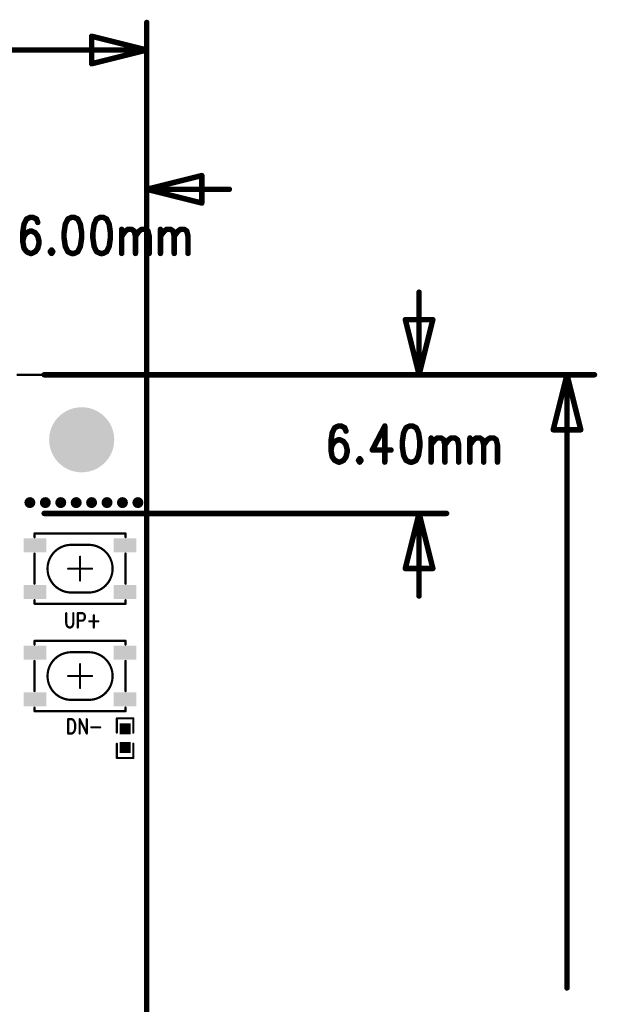
# Model space of a CAD drawing. Units: millimetres. Extents: x 19.53 to 21.81, y 15.74 to 18.76.
# Drawn here: x 20.64 to 21.68, y 16.97 to 18.76 of the extents above; entities that cross this region are included whole.
import ezdxf

# ---------------------------------------------------------------- set-up
doc = ezdxf.new("R2010")
doc.units = ezdxf.units.MM
doc.layers.get('0').update_dxf_attribs({"linetype": 'CONTINUOUS', "lineweight": 0})
doc.layers.add('01_TOP_PHO', color=90, linetype='CONTINUOUS', lineweight=0)

# ---------------------------------------------------------------- blocks, each defined once
blk = doc.blocks.new('SQUARE_4')
blk.add_solid([(0.01, 0.01), (0.01, -0.01), (-0.01, 0.01), (-0.01, -0.01)])
blk = doc.blocks.new('ROUND_15')
h = blk.add_hatch(color=256)
edge = h.paths.add_edge_path(flags=0)
edge.add_arc((0, 0), 0.01, 0, 360)
blk = doc.blocks.new('RECTANGLE_27')
blk.add_solid([(0.0207, 0.0128), (0.0207, -0.0128), (-0.0207, 0.0128), (-0.0207, -0.0128)])
blk = doc.blocks.new('ROUND_30')
h = blk.add_hatch(color=256)
edge = h.paths.add_edge_path(flags=0)
edge.add_arc((0, 0), 0.0591, 0, 360)
blk = doc.blocks.new('ROUND_14')
h = blk.add_hatch(color=256)
edge = h.paths.add_edge_path(flags=0)
edge.add_arc((0, 0), 0.0005, 0, 360)
blk = doc.blocks.new('ROUND_5')
h = blk.add_hatch(color=256)
edge = h.paths.add_edge_path(flags=0)
edge.add_arc((0, 0), 0.005, 0, 360)
blk = doc.blocks.new('ROUND_11')
h = blk.add_hatch(color=256)
edge = h.paths.add_edge_path(flags=0)
edge.add_arc((0, 0), 0.002, 0, 360)

msp = doc.modelspace()

# ---------------------------------------------------------------- linework, layer by layer
at = {"layer": '01_TOP_PHO', "lineweight": 211}
for points, const_width in [([(20.8661, 15.798), (20.8661, 18.75)], 0.01), ([(20.7661, 18.675), (20.7661, 18.725)], 0.01), ([(20.7661, 18.725), (20.8661, 18.7)], 0.01), ([(20.8661, 18.7), (20.4874, 18.7)], 0.01), ([(20.8661, 18.7), (20.7661, 18.675)], 0.01), ([(20.8661, 18.1602), (20.8661, 18.497)], 0.01), ([(20.8661, 18.447), (20.9661, 18.472)], 0.01), ([(20.9661, 18.472), (20.9661, 18.422)], 0.01), ([(20.8661, 18.447), (21.0161, 18.447)], 0.01), ([(20.9661, 18.422), (20.8661, 18.447)], 0.01), ([(20.6547, 18.3962), (20.6479, 18.393)], 0.01), ([(20.6592, 18.3962), (20.6547, 18.3962)], 0.01), ([(20.666, 18.393), (20.6592, 18.3962)], 0.01), ([(20.7297, 18.3962), (20.7229, 18.393)], 0.01), ([(20.7342, 18.3962), (20.7297, 18.3962)], 0.01), ([(20.741, 18.393), (20.7342, 18.3962)], 0.01), ([(20.7819, 18.3962), (20.7751, 18.393)], 0.01), ([(20.7865, 18.3962), (20.7819, 18.3962)], 0.01), ([(20.7933, 18.393), (20.7865, 18.3962)], 0.01), ([(20.6433, 18.3837), (20.641, 18.368)], 0.01), ([(20.6479, 18.393), (20.6433, 18.3837)], 0.01), ([(20.6683, 18.3868), (20.666, 18.393)], 0.01), ([(20.7183, 18.3837), (20.716, 18.368)], 0.01), ([(20.7229, 18.393), (20.7183, 18.3837)], 0.01), ([(20.7456, 18.3837), (20.741, 18.393)], 0.01), ([(20.7479, 18.368), (20.7456, 18.3837)], 0.01), ([(20.7706, 18.3837), (20.7683, 18.368)], 0.01), ([(20.7751, 18.393), (20.7706, 18.3837)], 0.01), ([(20.7979, 18.3837), (20.7933, 18.393)], 0.01), ([(20.8001, 18.368), (20.7979, 18.3837)], 0.01), ([(20.641, 18.368), (20.641, 18.3524)], 0.01), ([(20.6433, 18.3618), (20.641, 18.3524)], 0.01), ([(20.6479, 18.368), (20.6433, 18.3618)], 0.01), ([(20.6547, 18.3712), (20.6479, 18.368)], 0.01), ([(20.6569, 18.3712), (20.6547, 18.3712)], 0.01), ([(20.6638, 18.368), (20.6569, 18.3712)], 0.01), ([(20.6683, 18.3618), (20.6638, 18.368)], 0.01), ([(20.6706, 18.3524), (20.6683, 18.3618)], 0.01), ([(20.716, 18.368), (20.716, 18.3587)], 0.01), ([(20.7479, 18.3587), (20.7479, 18.368)], 0.01), ([(20.7683, 18.368), (20.7683, 18.3587)], 0.01), ([(20.8001, 18.3587), (20.8001, 18.368)], 0.01), ([(20.8206, 18.3743), (20.8206, 18.3305)], 0.01), ([(20.8206, 18.3618), (20.8274, 18.3712)], 0.01), ([(20.8274, 18.3712), (20.8319, 18.3743)], 0.01), ([(20.8319, 18.3743), (20.8388, 18.3743)], 0.01), ([(20.8388, 18.3743), (20.8433, 18.3712)], 0.01), ([(20.8433, 18.3712), (20.8456, 18.3618)], 0.01), ([(20.8456, 18.3618), (20.8524, 18.3712)], 0.01), ([(20.8456, 18.3618), (20.8456, 18.3305)], 0.01), ([(20.8524, 18.3712), (20.8569, 18.3743)], 0.01), ([(20.8569, 18.3743), (20.8638, 18.3743)], 0.01), ([(20.8638, 18.3743), (20.8683, 18.3712)], 0.01), ([(20.8683, 18.3712), (20.8706, 18.3618)], 0.01), ([(20.8706, 18.3618), (20.8706, 18.3305)], 0.01), ([(20.891, 18.3743), (20.891, 18.3305)], 0.01), ([(20.891, 18.3618), (20.8979, 18.3712)], 0.01), ([(20.8979, 18.3712), (20.9024, 18.3743)], 0.01), ([(20.9024, 18.3743), (20.9092, 18.3743)], 0.01), ([(20.9092, 18.3743), (20.9138, 18.3712)], 0.01), ([(20.9138, 18.3712), (20.916, 18.3618)], 0.01), ([(20.916, 18.3618), (20.9229, 18.3712)], 0.01), ([(20.916, 18.3618), (20.916, 18.3305)], 0.01), ([(20.9229, 18.3712), (20.9274, 18.3743)], 0.01), ([(20.9274, 18.3743), (20.9342, 18.3743)], 0.01), ([(20.9342, 18.3743), (20.9388, 18.3712)], 0.01), ([(20.9388, 18.3712), (20.941, 18.3618)], 0.01), ([(20.941, 18.3618), (20.941, 18.3305)], 0.01), ([(20.641, 18.3524), (20.6433, 18.3399)], 0.01), ([(20.6683, 18.3399), (20.6706, 18.3493)], 0.01), ([(20.6706, 18.3493), (20.6706, 18.3524)], 0.01), ([(20.716, 18.3587), (20.7183, 18.343)], 0.01), ([(20.7183, 18.343), (20.7229, 18.3337)], 0.01), ([(20.741, 18.3337), (20.7456, 18.343)], 0.01), ([(20.7456, 18.343), (20.7479, 18.3587)], 0.01), ([(20.7683, 18.3587), (20.7706, 18.343)], 0.01), ([(20.7706, 18.343), (20.7751, 18.3337)], 0.01), ([(20.7933, 18.3337), (20.7979, 18.343)], 0.01), ([(20.7979, 18.343), (20.8001, 18.3587)], 0.01), ([(20.6433, 18.3399), (20.6479, 18.3337)], 0.01), ([(20.6479, 18.3337), (20.6547, 18.3305)], 0.01), ([(20.6547, 18.3305), (20.6569, 18.3305)], 0.01), ([(20.6569, 18.3305), (20.6638, 18.3337)], 0.01), ([(20.6638, 18.3337), (20.6683, 18.3399)], 0.01), ([(20.6933, 18.3368), (20.691, 18.3337)], 0.01), ([(20.691, 18.3337), (20.6933, 18.3305)], 0.01), ([(20.6956, 18.3337), (20.6933, 18.3368)], 0.01), ([(20.6933, 18.3305), (20.6956, 18.3337)], 0.01), ([(20.7229, 18.3337), (20.7297, 18.3305)], 0.01), ([(20.7297, 18.3305), (20.7342, 18.3305)], 0.01), ([(20.7342, 18.3305), (20.741, 18.3337)], 0.01), ([(20.7751, 18.3337), (20.7819, 18.3305)], 0.01), ([(20.7819, 18.3305), (20.7865, 18.3305)], 0.01), ([(20.7865, 18.3305), (20.7933, 18.3337)], 0.01), ([(21.3605, 18.1102), (21.3605, 18.2602)], 0.01), ([(21.3605, 18.1102), (21.3355, 18.2102)], 0.01), ([(21.3355, 18.2102), (21.3855, 18.2102)], 0.01), ([(21.3855, 18.2102), (21.3605, 18.1102)], 0.01), ([(20.6799, 18.1102), (21.4105, 18.1102)], 0.01), ([(20.9161, 18.1102), (21.679, 18.1102)], 0.01), ([(21.604, 18.0102), (21.629, 18.1102)], 0.01), ([(21.629, 18.1102), (21.629, 16.9966)], 0.01), ([(21.629, 18.1102), (21.654, 18.0102)], 0.01), ([(20.8622, 18.1102), (20.6299, 18.1102)], 0.004), ([(20.8661, 15.752), (20.8661, 18.1063)], 0.004), ([(20.8661, 18.1102), (20.8662, 18.1102)], 0.001), ([(20.8661, 18.1102), (20.8662, 18.1102)], 0.001), ([(21.2028, 18.0047), (21.2005, 17.989)], 0.01), ([(21.2074, 18.014), (21.2028, 18.0047)], 0.01), ([(21.2142, 18.0172), (21.2074, 18.014)], 0.01), ([(21.2187, 18.0172), (21.2142, 18.0172)], 0.01), ([(21.2255, 18.014), (21.2187, 18.0172)], 0.01), ([(21.2278, 18.0078), (21.2255, 18.014)], 0.01), ([(21.2983, 18.0172), (21.2755, 17.9734)], 0.01), ([(21.2983, 18.0172), (21.2983, 17.9515)], 0.01), ([(21.3324, 18.0047), (21.3301, 17.989)], 0.01), ([(21.3369, 18.014), (21.3324, 18.0047)], 0.01), ([(21.3437, 18.0172), (21.3369, 18.014)], 0.01), ([(21.3483, 18.0172), (21.3437, 18.0172)], 0.01), ([(21.3551, 18.014), (21.3483, 18.0172)], 0.01), ([(21.3596, 18.0047), (21.3551, 18.014)], 0.01), ([(21.3619, 17.989), (21.3596, 18.0047)], 0.01), ([(21.654, 18.0102), (21.604, 18.0102)], 0.01), ([(21.2005, 17.989), (21.2005, 17.9734)], 0.01), ([(21.2074, 17.989), (21.2028, 17.9828)], 0.01), ([(21.2142, 17.9922), (21.2074, 17.989)], 0.01), ([(21.2164, 17.9922), (21.2142, 17.9922)], 0.01), ([(21.2233, 17.989), (21.2164, 17.9922)], 0.01), ([(21.2278, 17.9828), (21.2233, 17.989)], 0.01), ([(21.3301, 17.989), (21.3301, 17.9797)], 0.01), ([(21.3619, 17.9797), (21.3619, 17.989)], 0.01), ([(21.3824, 17.9953), (21.3824, 17.9515)], 0.01), ([(21.3824, 17.9828), (21.3892, 17.9922)], 0.01), ([(21.3892, 17.9922), (21.3937, 17.9953)], 0.01), ([(21.3937, 17.9953), (21.4005, 17.9953)], 0.01), ([(21.4005, 17.9953), (21.4051, 17.9922)], 0.01), ([(21.4051, 17.9922), (21.4074, 17.9828)], 0.01), ([(21.4074, 17.9828), (21.4142, 17.9922)], 0.01), ([(21.4142, 17.9922), (21.4187, 17.9953)], 0.01), ([(21.4187, 17.9953), (21.4255, 17.9953)], 0.01), ([(21.4255, 17.9953), (21.4301, 17.9922)], 0.01), ([(21.4301, 17.9922), (21.4324, 17.9828)], 0.01), ([(21.4528, 17.9953), (21.4528, 17.9515)], 0.01), ([(21.4528, 17.9828), (21.4596, 17.9922)], 0.01), ([(21.4596, 17.9922), (21.4642, 17.9953)], 0.01), ([(21.4642, 17.9953), (21.471, 17.9953)], 0.01), ([(21.471, 17.9953), (21.4755, 17.9922)], 0.01), ([(21.4755, 17.9922), (21.4778, 17.9828)], 0.01), ([(21.4778, 17.9828), (21.4846, 17.9922)], 0.01), ([(21.4846, 17.9922), (21.4892, 17.9953)], 0.01), ([(21.4892, 17.9953), (21.496, 17.9953)], 0.01), ([(21.496, 17.9953), (21.5005, 17.9922)], 0.01), ([(21.5005, 17.9922), (21.5028, 17.9828)], 0.01), ([(21.2028, 17.9828), (21.2005, 17.9734)], 0.01), ([(21.2005, 17.9734), (21.2028, 17.9609)], 0.01), ([(21.2301, 17.9734), (21.2278, 17.9828)], 0.01), ([(21.2278, 17.9609), (21.2301, 17.9703)], 0.01), ([(21.2301, 17.9703), (21.2301, 17.9734)], 0.01), ([(21.2755, 17.9734), (21.3096, 17.9734)], 0.01), ([(21.3301, 17.9797), (21.3324, 17.964)], 0.01), ([(21.3596, 17.964), (21.3619, 17.9797)], 0.01), ([(21.4074, 17.9828), (21.4074, 17.9515)], 0.01), ([(21.4324, 17.9828), (21.4324, 17.9515)], 0.01), ([(21.4778, 17.9828), (21.4778, 17.9515)], 0.01), ([(21.5028, 17.9828), (21.5028, 17.9515)], 0.01), ([(21.2028, 17.9609), (21.2074, 17.9547)], 0.01), ([(21.2074, 17.9547), (21.2142, 17.9515)], 0.01), ([(21.2142, 17.9515), (21.2164, 17.9515)], 0.01), ([(21.2164, 17.9515), (21.2233, 17.9547)], 0.01), ([(21.2233, 17.9547), (21.2278, 17.9609)], 0.01), ([(21.2528, 17.9578), (21.2505, 17.9547)], 0.01), ([(21.2505, 17.9547), (21.2528, 17.9515)], 0.01), ([(21.2551, 17.9547), (21.2528, 17.9578)], 0.01), ([(21.2528, 17.9515), (21.2551, 17.9547)], 0.01), ([(21.3324, 17.964), (21.3369, 17.9547)], 0.01), ([(21.3369, 17.9547), (21.3437, 17.9515)], 0.01), ([(21.3437, 17.9515), (21.3483, 17.9515)], 0.01), ([(21.3483, 17.9515), (21.3551, 17.9547)], 0.01), ([(21.3551, 17.9547), (21.3596, 17.964)], 0.01), ([(20.6799, 17.8583), (21.4105, 17.8583)], 0.01), ([(21.3355, 17.7583), (21.3605, 17.8583)], 0.01), ([(21.3605, 17.8583), (21.3605, 17.7083)], 0.01), ([(21.3605, 17.8583), (21.3855, 17.7583)], 0.01), ([(20.8277, 17.822), (20.6624, 17.822)], 0.004), ([(20.6624, 17.822), (20.6624, 17.8151)], 0.004), ([(20.8277, 17.822), (20.8277, 17.8151)], 0.004), ([(20.7293, 17.8013), (20.7608, 17.8013)], 0.004), ([(20.6624, 17.7856), (20.6624, 17.7305)], 0.004), ([(20.745, 17.7797), (20.745, 17.7364)], 0.004), ([(20.8277, 17.7305), (20.8277, 17.7856)], 0.004), ([(20.7234, 17.758), (20.7667, 17.758)], 0.004), ([(21.3855, 17.7583), (21.3355, 17.7583)], 0.01), ([(20.7608, 17.7147), (20.7293, 17.7147)], 0.004), ([(20.6624, 17.7009), (20.6624, 17.6941)], 0.004), ([(20.6624, 17.6941), (20.8277, 17.6941)], 0.004), ([(20.8277, 17.7009), (20.8277, 17.6941)], 0.004), ([(20.72, 17.6773), (20.72, 17.6585)], 0.004), ([(20.7328, 17.6585), (20.7328, 17.6773)], 0.004), ([(20.7409, 17.6773), (20.7409, 17.651)], 0.004), ([(20.7409, 17.6773), (20.7491, 17.6773)], 0.004), ([(20.7491, 17.6773), (20.7519, 17.676)], 0.004), ([(20.7519, 17.676), (20.7528, 17.6748)], 0.004), ([(20.7528, 17.666), (20.7519, 17.6648)], 0.004), ([(20.7528, 17.6748), (20.7537, 17.6723)], 0.004), ([(20.7537, 17.6685), (20.7528, 17.666)], 0.004), ([(20.7537, 17.6723), (20.7537, 17.6685)], 0.004), ([(20.77, 17.6735), (20.77, 17.651)], 0.004), ([(20.72, 17.6585), (20.7209, 17.6548)], 0.004), ([(20.7209, 17.6548), (20.7228, 17.6523)], 0.004), ([(20.7228, 17.6523), (20.7255, 17.651)], 0.004), ([(20.7255, 17.651), (20.7273, 17.651)], 0.004), ([(20.7273, 17.651), (20.73, 17.6523)], 0.004), ([(20.73, 17.6523), (20.7319, 17.6548)], 0.004), ([(20.7319, 17.6548), (20.7328, 17.6585)], 0.004), ([(20.7491, 17.6635), (20.7409, 17.6635)], 0.004), ([(20.7519, 17.6648), (20.7491, 17.6635)], 0.004), ([(20.7619, 17.6623), (20.7782, 17.6623)], 0.004), ([(20.8277, 17.627), (20.6624, 17.627)], 0.004), ([(20.6624, 17.6201), (20.6624, 17.627)], 0.004), ([(20.8277, 17.6201), (20.8277, 17.627)], 0.004), ([(20.7293, 17.6063), (20.7608, 17.6063)], 0.004), ([(20.6624, 17.5906), (20.6624, 17.5355)], 0.004), ([(20.745, 17.5414), (20.745, 17.5847)], 0.004), ([(20.8277, 17.5355), (20.8277, 17.5906)], 0.004), ([(20.7667, 17.563), (20.7234, 17.563)], 0.004), ([(20.6624, 17.4991), (20.6624, 17.5059)], 0.004), ([(20.7608, 17.5197), (20.7293, 17.5197)], 0.004), ([(20.8277, 17.4991), (20.8277, 17.5059)], 0.004), ([(20.6624, 17.4991), (20.8277, 17.4991)], 0.004), ([(20.7235, 17.4848), (20.7235, 17.4585)], 0.004), ([(20.7235, 17.4848), (20.7299, 17.4848)], 0.004), ([(20.7299, 17.4848), (20.7326, 17.4835)], 0.004), ([(20.7326, 17.4835), (20.7344, 17.481)], 0.004), ([(20.7344, 17.481), (20.7354, 17.4785)], 0.004), ([(20.7354, 17.4785), (20.7363, 17.4748)], 0.004), ([(20.7363, 17.4748), (20.7363, 17.4685)], 0.004), ([(20.7444, 17.4848), (20.7444, 17.4585)], 0.004), ([(20.7444, 17.4848), (20.7572, 17.4585)], 0.004), ([(20.7572, 17.4848), (20.7572, 17.4585)], 0.004), ([(20.7654, 17.4698), (20.7817, 17.4698)], 0.004), ([(20.8418, 17.4862), (20.8118, 17.4862)], 0.004), ([(20.8118, 17.4862), (20.8118, 17.4602)], 0.004), ([(20.8418, 17.4602), (20.8418, 17.4862)], 0.004), ([(20.7299, 17.4585), (20.7235, 17.4585)], 0.004), ([(20.7326, 17.4598), (20.7299, 17.4585)], 0.004), ([(20.7344, 17.4623), (20.7326, 17.4598)], 0.004), ([(20.7354, 17.4648), (20.7344, 17.4623)], 0.004), ([(20.7363, 17.4685), (20.7354, 17.4648)], 0.004), ([(20.8118, 17.4142), (20.8118, 17.4402)], 0.004), ([(20.8418, 17.4402), (20.8418, 17.4142)], 0.004), ([(20.8418, 17.4142), (20.8118, 17.4142)], 0.004)]:
    msp.add_lwpolyline(points, dxfattribs=dict(at, const_width=const_width))
at = {"layer": '01_TOP_PHO', "lineweight": 211, "const_width": 0.004}
for points in [[(20.8661, 18.1063, 0.414214), (20.8622, 18.1102)], [(20.7293, 17.8013, 1), (20.7293, 17.7147)], [(20.7608, 17.7147, 1), (20.7608, 17.8013)], [(20.7293, 17.6063, 1), (20.7293, 17.5197)], [(20.7608, 17.5197, 1), (20.7608, 17.6063)]]:
    msp.add_lwpolyline(points, format="xyb", dxfattribs=at)

# ---------------------------------------------------------------- block references
at = {"layer": '01_TOP_PHO'}
for name, p in [('ROUND_5', (20.8661, 18.75)), ('ROUND_5', (20.7661, 18.725)), ('ROUND_5', (20.8661, 18.7)), ('ROUND_5', (20.8661, 18.7)), ('ROUND_5', (20.8661, 18.7)), ('ROUND_5', (20.7661, 18.675)), ('ROUND_5', (20.8661, 18.497)), ('ROUND_5', (20.9661, 18.472)), ('ROUND_5', (20.8661, 18.447)), ('ROUND_5', (20.8661, 18.447)), ('ROUND_5', (20.8661, 18.447)), ('ROUND_5', (21.0161, 18.447)), ('ROUND_5', (20.9661, 18.422)), ('ROUND_5', (20.6547, 18.3962)), ('ROUND_5', (20.6592, 18.3962)), ('ROUND_5', (20.7297, 18.3962)), ('ROUND_5', (20.7297, 18.3962)), ('ROUND_5', (20.7342, 18.3962)), ('ROUND_5', (20.7819, 18.3962)), ('ROUND_5', (20.7819, 18.3962)), ('ROUND_5', (20.7865, 18.3962)), ('ROUND_5', (20.6433, 18.3837)), ('ROUND_5', (20.6479, 18.393)), ('ROUND_5', (20.666, 18.393)), ('ROUND_5', (20.6683, 18.3868)), ('ROUND_5', (20.7183, 18.3837)), ('ROUND_5', (20.7229, 18.393)), ('ROUND_5', (20.741, 18.393)), ('ROUND_5', (20.7456, 18.3837)), ('ROUND_5', (20.7706, 18.3837)), ('ROUND_5', (20.7751, 18.393)), ('ROUND_5', (20.7933, 18.393)), ('ROUND_5', (20.7979, 18.3837)), ('ROUND_5', (20.641, 18.368)), ('ROUND_5', (20.6433, 18.3618)), ('ROUND_5', (20.6479, 18.368)), ('ROUND_5', (20.6547, 18.3712)), ('ROUND_5', (20.6569, 18.3712)), ('ROUND_5', (20.6638, 18.368)), ('ROUND_5', (20.6683, 18.3618)), ('ROUND_5', (20.716, 18.368)), ('ROUND_5', (20.7479, 18.368)), ('ROUND_5', (20.7683, 18.368)), ('ROUND_5', (20.8001, 18.368)), ('ROUND_5', (20.8206, 18.3743)), ('ROUND_5', (20.8206, 18.3618)), ('ROUND_5', (20.8274, 18.3712)), ('ROUND_5', (20.8319, 18.3743)), ('ROUND_5', (20.8388, 18.3743)), ('ROUND_5', (20.8433, 18.3712)), ('ROUND_5', (20.8456, 18.3618)), ('ROUND_5', (20.8456, 18.3618)), ('ROUND_5', (20.8524, 18.3712)), ('ROUND_5', (20.8569, 18.3743)), ('ROUND_5', (20.8638, 18.3743)), ('ROUND_5', (20.8683, 18.3712)), ('ROUND_5', (20.8706, 18.3618)), ('ROUND_5', (20.891, 18.3743)), ('ROUND_5', (20.891, 18.3618)), ('ROUND_5', (20.8979, 18.3712)), ('ROUND_5', (20.9024, 18.3743)), ('ROUND_5', (20.9092, 18.3743)), ('ROUND_5', (20.9138, 18.3712)), ('ROUND_5', (20.916, 18.3618)), ('ROUND_5', (20.916, 18.3618)), ('ROUND_5', (20.9229, 18.3712)), ('ROUND_5', (20.9274, 18.3743)), ('ROUND_5', (20.9342, 18.3743)), ('ROUND_5', (20.9388, 18.3712)), ('ROUND_5', (20.941, 18.3618)), ('ROUND_5', (20.641, 18.3524)), ('ROUND_5', (20.641, 18.3524)), ('ROUND_5', (20.6706, 18.3524)), ('ROUND_5', (20.6706, 18.3493)), ('ROUND_5', (20.716, 18.3587)), ('ROUND_5', (20.7183, 18.343)), ('ROUND_5', (20.7456, 18.343)), ('ROUND_5', (20.7479, 18.3587)), ('ROUND_5', (20.7683, 18.3587)), ('ROUND_5', (20.7706, 18.343)), ('ROUND_5', (20.7979, 18.343)), ('ROUND_5', (20.8001, 18.3587)), ('ROUND_5', (20.6433, 18.3399)), ('ROUND_5', (20.6479, 18.3337)), ('ROUND_5', (20.6547, 18.3305)), ('ROUND_5', (20.6569, 18.3305)), ('ROUND_5', (20.6638, 18.3337)), ('ROUND_5', (20.6683, 18.3399)), ('ROUND_5', (20.691, 18.3337)), ('ROUND_5', (20.6933, 18.3368)), ('ROUND_5', (20.6933, 18.3368)), ('ROUND_5', (20.6933, 18.3305)), ('ROUND_5', (20.6956, 18.3337)), ('ROUND_5', (20.7229, 18.3337)), ('ROUND_5', (20.7297, 18.3305)), ('ROUND_5', (20.7342, 18.3305)), ('ROUND_5', (20.741, 18.3337)), ('ROUND_5', (20.7751, 18.3337)), ('ROUND_5', (20.7819, 18.3305)), ('ROUND_5', (20.7865, 18.3305)), ('ROUND_5', (20.7933, 18.3337)), ('ROUND_5', (20.8206, 18.3305)), ('ROUND_5', (20.8456, 18.3305)), ('ROUND_5', (20.8706, 18.3305)), ('ROUND_5', (20.891, 18.3305)), ('ROUND_5', (20.916, 18.3305)), ('ROUND_5', (20.941, 18.3305)), ('ROUND_5', (21.3605, 18.2602)), ('ROUND_5', (21.3355, 18.2102)), ('ROUND_5', (21.3855, 18.2102)), ('ROUND_5', (20.8661, 18.1602)), ('ROUND_5', (20.6799, 18.1102)), ('ROUND_5', (20.9161, 18.1102)), ('ROUND_5', (21.3605, 18.1102)), ('ROUND_5', (21.3605, 18.1102)), ('ROUND_5', (21.3605, 18.1102)), ('ROUND_5', (21.4105, 18.1102)), ('ROUND_5', (21.629, 18.1102)), ('ROUND_5', (21.629, 18.1102)), ('ROUND_5', (21.629, 18.1102)), ('ROUND_5', (21.679, 18.1102)), ('ROUND_11', (20.8622, 18.1102)), ('ROUND_11', (20.8622, 18.1102)), ('ROUND_11', (20.8661, 18.1063)), ('ROUND_11', (20.8661, 18.1063)), ('ROUND_14', (20.8661, 18.1102)), ('ROUND_14', (20.8661, 18.1102)), ('ROUND_14', (20.8662, 18.1102)), ('ROUND_14', (20.8662, 18.1102)), ('ROUND_30', (20.748, 17.9921)), ('ROUND_5', (21.2028, 18.0047)), ('ROUND_5', (21.2074, 18.014)), ('ROUND_5', (21.2142, 18.0172)), ('ROUND_5', (21.2187, 18.0172)), ('ROUND_5', (21.2255, 18.014)), ('ROUND_5', (21.2278, 18.0078)), ('ROUND_5', (21.2983, 18.0172)), ('ROUND_5', (21.2983, 18.0172)), ('ROUND_5', (21.3324, 18.0047)), ('ROUND_5', (21.3369, 18.014)), ('ROUND_5', (21.3437, 18.0172)), ('ROUND_5', (21.3437, 18.0172)), ('ROUND_5', (21.3483, 18.0172)), ('ROUND_5', (21.3551, 18.014)), ('ROUND_5', (21.3596, 18.0047)), ('ROUND_5', (21.604, 18.0102)), ('ROUND_5', (21.654, 18.0102)), ('ROUND_5', (21.2005, 17.989)), ('ROUND_5', (21.2074, 17.989)), ('ROUND_5', (21.2142, 17.9922)), ('ROUND_5', (21.2164, 17.9922)), ('ROUND_5', (21.2233, 17.989)), ('ROUND_5', (21.3301, 17.989)), ('ROUND_5', (21.3619, 17.989)), ('ROUND_5', (21.3824, 17.9953)), ('ROUND_5', (21.3892, 17.9922)), ('ROUND_5', (21.3937, 17.9953)), ('ROUND_5', (21.4005, 17.9953)), ('ROUND_5', (21.4051, 17.9922)), ('ROUND_5', (21.4142, 17.9922)), ('ROUND_5', (21.4187, 17.9953)), ('ROUND_5', (21.4255, 17.9953)), ('ROUND_5', (21.4301, 17.9922)), ('ROUND_5', (21.4528, 17.9953)), ('ROUND_5', (21.4596, 17.9922)), ('ROUND_5', (21.4642, 17.9953)), ('ROUND_5', (21.471, 17.9953)), ('ROUND_5', (21.4755, 17.9922)), ('ROUND_5', (21.4846, 17.9922)), ('ROUND_5', (21.4892, 17.9953)), ('ROUND_5', (21.496, 17.9953)), ('ROUND_5', (21.5005, 17.9922)), ('ROUND_5', (21.2005, 17.9734)), ('ROUND_5', (21.2005, 17.9734)), ('ROUND_5', (21.2028, 17.9828)), ('ROUND_5', (21.2278, 17.9828)), ('ROUND_5', (21.2301, 17.9734)), ('ROUND_5', (21.2301, 17.9703)), ('ROUND_5', (21.2755, 17.9734)), ('ROUND_5', (21.3096, 17.9734)), ('ROUND_5', (21.3301, 17.9797)), ('ROUND_5', (21.3619, 17.9797)), ('ROUND_5', (21.3824, 17.9828)), ('ROUND_5', (21.4074, 17.9828)), ('ROUND_5', (21.4074, 17.9828)), ('ROUND_5', (21.4324, 17.9828)), ('ROUND_5', (21.4528, 17.9828)), ('ROUND_5', (21.4778, 17.9828)), ('ROUND_5', (21.4778, 17.9828)), ('ROUND_5', (21.5028, 17.9828)), ('ROUND_5', (21.2028, 17.9609)), ('ROUND_5', (21.2074, 17.9547)), ('ROUND_5', (21.2142, 17.9515)), ('ROUND_5', (21.2164, 17.9515)), ('ROUND_5', (21.2233, 17.9547)), ('ROUND_5', (21.2278, 17.9609)), ('ROUND_5', (21.2505, 17.9547)), ('ROUND_5', (21.2528, 17.9578)), ('ROUND_5', (21.2528, 17.9578)), ('ROUND_5', (21.2528, 17.9515)), ('ROUND_5', (21.2551, 17.9547)), ('ROUND_5', (21.2983, 17.9515)), ('ROUND_5', (21.3324, 17.964)), ('ROUND_5', (21.3369, 17.9547)), ('ROUND_5', (21.3437, 17.9515)), ('ROUND_5', (21.3483, 17.9515)), ('ROUND_5', (21.3551, 17.9547)), ('ROUND_5', (21.3596, 17.964)), ('ROUND_5', (21.3824, 17.9515)), ('ROUND_5', (21.4074, 17.9515)), ('ROUND_5', (21.4324, 17.9515)), ('ROUND_5', (21.4528, 17.9515)), ('ROUND_5', (21.4778, 17.9515)), ('ROUND_5', (21.5028, 17.9515)), ('ROUND_15', (20.654, 17.878)), ('ROUND_15', (20.682, 17.878)), ('ROUND_15', (20.71, 17.878)), ('ROUND_15', (20.738, 17.878)), ('ROUND_15', (20.766, 17.878)), ('ROUND_15', (20.794, 17.878)), ('ROUND_15', (20.822, 17.878)), ('ROUND_15', (20.85, 17.878)), ('ROUND_5', (20.6799, 17.8583)), ('ROUND_5', (21.3605, 17.8583)), ('ROUND_5', (21.3605, 17.8583)), ('ROUND_5', (21.3605, 17.8583)), ('ROUND_5', (21.4105, 17.8583)), ('RECTANGLE_27', (20.6633, 17.8004)), ('ROUND_11', (20.6624, 17.822)), ('ROUND_11', (20.6624, 17.822)), ('ROUND_11', (20.6624, 17.8151)), ('RECTANGLE_27', (20.8267, 17.8004)), ('ROUND_11', (20.8277, 17.822)), ('ROUND_11', (20.8277, 17.822)), ('ROUND_11', (20.8277, 17.8151)), ('ROUND_11', (20.7293, 17.8013)), ('ROUND_11', (20.7293, 17.8013)), ('ROUND_11', (20.7608, 17.8013)), ('ROUND_11', (20.7608, 17.8013)), ('ROUND_11', (20.6624, 17.7856)), ('ROUND_11', (20.745, 17.7797)), ('ROUND_11', (20.8277, 17.7856)), ('ROUND_11', (20.7234, 17.758)), ('ROUND_11', (20.7667, 17.758)), ('ROUND_5', (21.3355, 17.7583)), ('ROUND_5', (21.3855, 17.7583)), ('RECTANGLE_27', (20.6633, 17.7157)), ('ROUND_11', (20.6624, 17.7305)), ('ROUND_11', (20.745, 17.7364)), ('RECTANGLE_27', (20.8267, 17.7157)), ('ROUND_11', (20.8277, 17.7305)), ('ROUND_11', (20.7293, 17.7147)), ('ROUND_11', (20.7293, 17.7147)), ('ROUND_11', (20.7608, 17.7147)), ('ROUND_11', (20.7608, 17.7147)), ('ROUND_5', (21.3605, 17.7083)), ('ROUND_11', (20.6624, 17.7009)), ('ROUND_11', (20.6624, 17.6941)), ('ROUND_11', (20.6624, 17.6941)), ('ROUND_11', (20.8277, 17.7009)), ('ROUND_11', (20.8277, 17.6941)), ('ROUND_11', (20.8277, 17.6941)), ('ROUND_11', (20.72, 17.6773)), ('ROUND_11', (20.7328, 17.6773)), ('ROUND_11', (20.7409, 17.6773)), ('ROUND_11', (20.7409, 17.6773)), ('ROUND_11', (20.7491, 17.6773)), ('ROUND_11', (20.7519, 17.676)), ('ROUND_11', (20.7528, 17.6748)), ('ROUND_11', (20.7528, 17.666)), ('ROUND_11', (20.7537, 17.6723)), ('ROUND_11', (20.7537, 17.6685)), ('ROUND_11', (20.77, 17.6735)), ('ROUND_11', (20.72, 17.6585)), ('ROUND_11', (20.7209, 17.6548)), ('ROUND_11', (20.7228, 17.6523)), ('ROUND_11', (20.7255, 17.651)), ('ROUND_11', (20.7273, 17.651)), ('ROUND_11', (20.73, 17.6523)), ('ROUND_11', (20.7319, 17.6548)), ('ROUND_11', (20.7328, 17.6585)), ('ROUND_11', (20.7409, 17.6635)), ('ROUND_11', (20.7409, 17.651)), ('ROUND_11', (20.7491, 17.6635)), ('ROUND_11', (20.7519, 17.6648)), ('ROUND_11', (20.7619, 17.6623)), ('ROUND_11', (20.77, 17.651)), ('ROUND_11', (20.7782, 17.6623)), ('RECTANGLE_27', (20.6633, 17.6054)), ('ROUND_11', (20.6624, 17.627)), ('ROUND_11', (20.6624, 17.627)), ('ROUND_11', (20.6624, 17.6201)), ('RECTANGLE_27', (20.8267, 17.6054)), ('ROUND_11', (20.8277, 17.627)), ('ROUND_11', (20.8277, 17.627)), ('ROUND_11', (20.8277, 17.6201)), ('ROUND_11', (20.7293, 17.6063)), ('ROUND_11', (20.7293, 17.6063)), ('ROUND_11', (20.7608, 17.6063)), ('ROUND_11', (20.7608, 17.6063)), ('ROUND_11', (20.6624, 17.5906)), ('ROUND_11', (20.745, 17.5847)), ('ROUND_11', (20.8277, 17.5906)), ('ROUND_11', (20.7234, 17.563)), ('ROUND_11', (20.7667, 17.563)), ('ROUND_11', (20.745, 17.5414)), ('RECTANGLE_27', (20.6633, 17.5207)), ('ROUND_11', (20.6624, 17.5355)), ('RECTANGLE_27', (20.8267, 17.5207)), ('ROUND_11', (20.8277, 17.5355)), ('ROUND_11', (20.6624, 17.5059)), ('ROUND_11', (20.7293, 17.5197)), ('ROUND_11', (20.7293, 17.5197)), ('ROUND_11', (20.7608, 17.5197)), ('ROUND_11', (20.7608, 17.5197)), ('ROUND_11', (20.8277, 17.5059)), ('ROUND_11', (20.6624, 17.4991)), ('ROUND_11', (20.6624, 17.4991)), ('ROUND_11', (20.8277, 17.4991)), ('ROUND_11', (20.8277, 17.4991)), ('ROUND_11', (20.7235, 17.4848)), ('ROUND_11', (20.7235, 17.4848)), ('ROUND_11', (20.7299, 17.4848)), ('ROUND_11', (20.7326, 17.4835)), ('ROUND_11', (20.7344, 17.481)), ('ROUND_11', (20.7354, 17.4785)), ('ROUND_11', (20.7363, 17.4748)), ('ROUND_11', (20.7444, 17.4848)), ('ROUND_11', (20.7444, 17.4848)), ('ROUND_11', (20.7572, 17.4848)), ('ROUND_11', (20.7654, 17.4698)), ('ROUND_11', (20.7817, 17.4698)), ('ROUND_11', (20.8118, 17.4862)), ('SQUARE_4', (20.8268, 17.4671)), ('ROUND_11', (20.8418, 17.4862)), ('ROUND_11', (20.7235, 17.4585)), ('ROUND_11', (20.7235, 17.4585)), ('ROUND_11', (20.7299, 17.4585)), ('ROUND_11', (20.7326, 17.4598)), ('ROUND_11', (20.7344, 17.4623)), ('ROUND_11', (20.7354, 17.4648)), ('ROUND_11', (20.7363, 17.4685)), ('ROUND_11', (20.7444, 17.4585)), ('ROUND_11', (20.7572, 17.4585)), ('ROUND_11', (20.7572, 17.4585)), ('ROUND_11', (20.8118, 17.4602)), ('ROUND_11', (20.8418, 17.4602)), ('ROUND_11', (20.8118, 17.4402)), ('SQUARE_4', (20.8268, 17.4333)), ('ROUND_11', (20.8418, 17.4402)), ('ROUND_11', (20.8118, 17.4142)), ('ROUND_11', (20.8418, 17.4142)), ('ROUND_5', (21.629, 16.9966))]:
    msp.add_blockref(name, p, dxfattribs=at)

doc.saveas('drawing.dxf')
